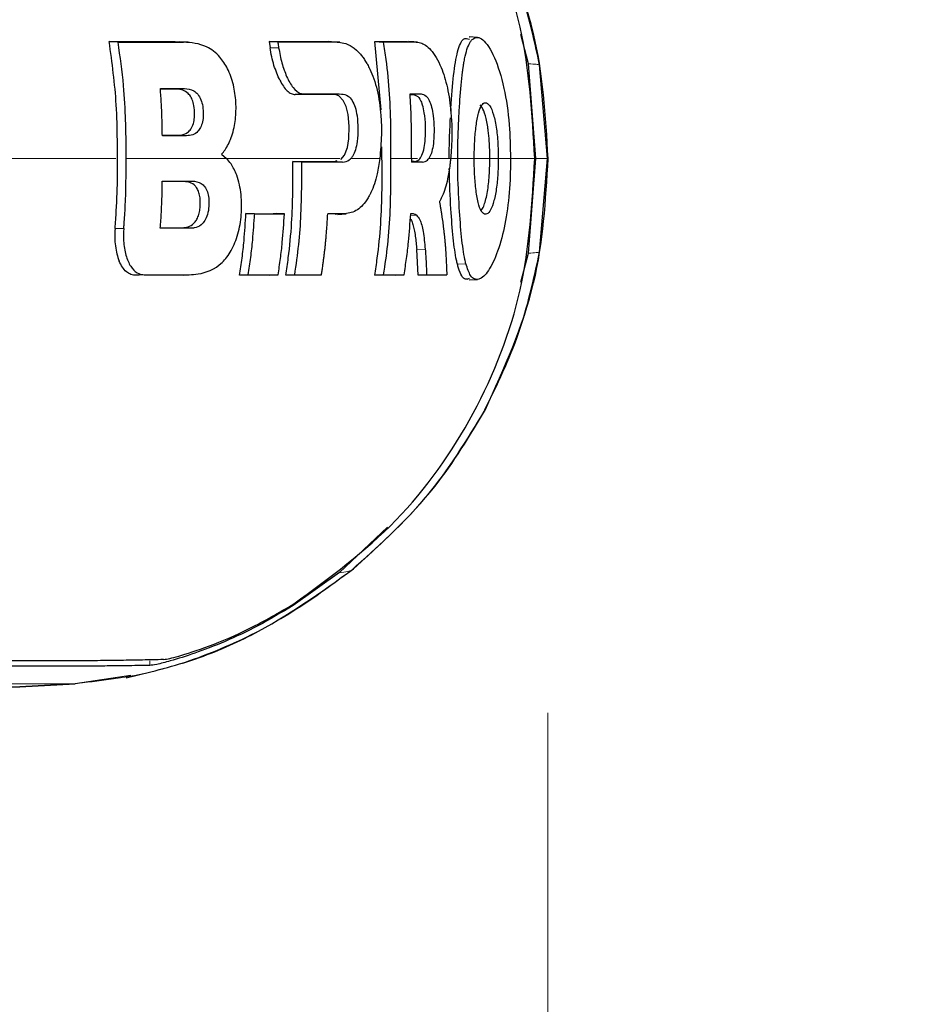
# Model space of a CAD drawing. Units: millimetres. Extents: x 0 to 210, y 0 to 297.
# Drawn here: x 90 to 92, y 269 to 270 of the extents above; entities that cross this region are included whole.
import ezdxf

# ---------------------------------------------------------------- set-up
doc = ezdxf.new("R2010")
doc.units = ezdxf.units.MM
doc.styles.add('SLDTEXTSTYLE0', font='TXT', dxfattribs={"width": 0.75})
doc.dimstyles.new('SLDDIMSTYLE0', dxfattribs={"dimtxt": 3.5, "dimasz": 3.302, "dimexe": 0, "dimexo": 0.0625, "dimgap": 0.875, "dimtad": 1, "dimdec": 0, "dimlfac": 20, "dimrnd": 1e-09, "dimzin": 12, "dimdsep": 46, "dimtxsty": 'SLDTEXTSTYLE0', "dimsah": 1, "dimcen": 0.09, "dimadec": 0, "dimazin": 3, "dimtol": 1, "dimtp": 3, "dimtm": 3, "dimtfac": 1, "dimtdec": 0, "dimtofl": 0, "dimtmove": 0, "dimatfit": 3, "dimfxl": 1, "dimfrac": 2, "dimtolj": 1, "dimarcsym": 0})
doc.dimstyles.new('SLDDIMSTYLE3', dxfattribs={"dimtxt": 3.5, "dimasz": 3.302, "dimexe": 0, "dimexo": 0.0625, "dimgap": 0.875, "dimtad": 1, "dimlfac": 20, "dimrnd": 1e-09, "dimzin": 12, "dimdsep": 46, "dimtxsty": 'SLDTEXTSTYLE0', "dimsah": 1, "dimcen": 0.09, "dimadec": 0, "dimazin": 3, "dimtol": 1, "dimtp": 3, "dimtm": 3, "dimtfac": 1, "dimtofl": 0, "dimtmove": 0, "dimatfit": 3, "dimfxl": 1, "dimfrac": 2, "dimtolj": 1, "dimarcsym": 0})
doc.dimstyles.new('SLDDIMSTYLE4', dxfattribs={"dimtxt": 3.5, "dimasz": 3.302, "dimexe": 0, "dimexo": 0.0625, "dimgap": 0.875, "dimtad": 1, "dimdec": 0, "dimlfac": 20, "dimrnd": 1e-09, "dimzin": 12, "dimdsep": 46, "dimtxsty": 'SLDTEXTSTYLE0', "dimsah": 1, "dimcen": 0.09, "dimadec": 0, "dimazin": 3, "dimtfac": 1, "dimtdec": 0, "dimtofl": 0, "dimtmove": 0, "dimatfit": 3, "dimfxl": 1, "dimfrac": 2, "dimtolj": 1, "dimtzin": 12, "dimarcsym": 0})

# ---------------------------------------------------------------- blocks, each defined once
blk = doc.blocks.new('_D')
at = {"color": 7, "linetype": 'Continuous', "lineweight": 0}
for p, q in [((83.133, 271.87), (108.401, 271.87)), ((107.401, 226.3125), (107.401, 271.87)), ((87.708, 226.3125), (108.401, 226.3125))]:
    blk.add_line(p, q, dxfattribs=at)
at = {"color": 7, "linetype": 'Continuous', "lineweight": 18}
for points in [[(107.401, 271.87), (106.901, 268.568), (107.901, 268.568)], [(107.401, 226.3125), (107.901, 229.6145), (106.901, 229.6145)]]:
    blk.add_solid(points, dxfattribs=at)
at = {"color": 7, "linetype": 'Continuous', "lineweight": 18, "char_height": 3.5, "attachment_point": 1, "rotation": 90, "style": 'SLDTEXTSTYLE0'}
for s, insert in [('±3', (102.8893, 251.0625)), ('911', (102.8893, 241.9916))]:
    blk.add_mtext(s, dxfattribs=dict(at, insert=insert))
blk = doc.blocks.new('_D_3')
at = {"color": 7, "linetype": 'Continuous', "lineweight": 0}
for p, q in [((88.743, 271.27), (101.3156, 271.27)), ((100.3156, 271.27), (100.3156, 226.3125)), ((87.708, 226.3125), (101.3156, 226.3125))]:
    blk.add_line(p, q, dxfattribs=at)
at = {"color": 7, "linetype": 'Continuous', "lineweight": 18}
for points in [[(100.3156, 271.27), (99.8156, 267.968), (100.8156, 267.968)], [(100.3156, 226.3125), (100.8156, 229.6145), (99.8156, 229.6145)]]:
    blk.add_solid(points, dxfattribs=at)
at = {"color": 7, "linetype": 'Continuous', "lineweight": 18, "char_height": 3.5, "attachment_point": 1, "rotation": 90, "style": 'SLDTEXTSTYLE0'}
for s, insert in [('±3', (95.8038, 250.7625)), ('900', (95.8038, 241.6916))]:
    blk.add_mtext(s, dxfattribs=dict(at, insert=insert))
blk = doc.blocks.new('_D_4')
at = {"color": 7, "linetype": 'Continuous', "lineweight": 0}
for p, q in [((91.2858, 269.13), (91.2858, 209.5586)), ((44.858, 233.9183), (44.858, 209.5586)), ((44.858, 210.5586), (91.2858, 210.5586))]:
    blk.add_line(p, q, dxfattribs=at)
at = {"color": 7, "linetype": 'Continuous', "lineweight": 18}
for points in [[(44.858, 210.5586), (48.16, 210.0586), (48.16, 211.0586)], [(91.2858, 210.5586), (87.9838, 211.0586), (87.9838, 210.0586)]]:
    blk.add_solid(points, dxfattribs=at)
at = {"color": 7, "linetype": 'Continuous', "lineweight": 18, "insert": (64.1927, 215.0703), "char_height": 3.5, "attachment_point": 1, "style": 'SLDTEXTSTYLE0'}
blk.add_mtext('929', dxfattribs=at)
blk = doc.blocks.new('_D_5')
at = {"color": 7, "linetype": 'Continuous', "lineweight": 0}
for p, q in [((75.5595, 276.0626), (115.0978, 276.0626)), ((114.0978, 226.3125), (114.0978, 276.0626)), ((87.708, 226.3125), (115.0978, 226.3125))]:
    blk.add_line(p, q, dxfattribs=at)
at = {"color": 7, "linetype": 'Continuous', "lineweight": 18}
for points in [[(114.0978, 276.0626), (113.5978, 272.7606), (114.5978, 272.7606)], [(114.0978, 226.3125), (114.5978, 229.6145), (113.5978, 229.6145)]]:
    blk.add_solid(points, dxfattribs=at)
at = {"color": 7, "linetype": 'Continuous', "lineweight": 18, "char_height": 3.5, "attachment_point": 1, "rotation": 90, "style": 'SLDTEXTSTYLE0'}
for s, insert in [('±3', (109.586, 253.1588)), ('995', (109.586, 244.0879))]:
    blk.add_mtext(s, dxfattribs=dict(at, insert=insert))

msp = doc.modelspace()

# ---------------------------------------------------------------- linework, layer by layer
at = {"color": 7, "linetype": 'Continuous', "lineweight": 25}
for p, q in [((91.15925, 270.34823), (91.14396, 270.34924)), ((91.14517, 270.34917), (91.14463, 270.34917)), ((91.25132, 270.30082), (91.23759, 270.35341)), ((90.5105, 270.33986), (90.49463, 270.34086)), ((90.49463, 270.34086), (90.61365, 270.34086)), ((90.61365, 270.34086), (90.62204, 270.34032)), ((90.63729, 270.33959), (90.62203, 270.34059)), ((90.78317, 270.34087), (90.78486, 270.3299)), ((90.78317, 270.34087), (90.89074, 270.34087)), ((90.79882, 270.33987), (90.78317, 270.34087)), ((90.89546, 270.3402), (90.89074, 270.34087)), ((90.91066, 270.33964), (90.89542, 270.34064)), ((90.9737, 270.34087), (90.98921, 270.33987)), ((90.98541, 270.21802), (90.9737, 270.34087)), ((90.9737, 270.34087), (91.03307, 270.34087)), ((91.2646, 270.13004), (91.25132, 270.30082)), ((91.28577, 270.13004), (91.27121, 270.299)), ((90.61569, 270.25525), (90.5869, 270.25525)), ((90.89869, 270.24535), (90.83017, 270.24542)), ((91.03766, 270.24536), (91.04235, 270.24536)), ((90.59046, 270.17209), (90.61905, 270.17209)), ((90.69721, 270.13775), (90.70635, 270.13004)), ((90.84142, 270.12345), (90.82595, 270.12445)), ((90.82595, 270.12445), (90.90082, 270.12445)), ((90.90082, 270.12445), (90.90605, 270.12612)), ((91.04014, 270.13004), (91.04014, 270.12345)), ((91.04491, 270.12445), (91.04014, 270.12445)), ((91.25132, 269.95926), (91.2646, 270.13004)), ((91.27121, 269.96108), (91.28577, 270.13004)), ((90.62962, 270.08828), (90.5904, 270.08828)), ((90.75682, 270.02993), (90.74134, 270.03093)), ((90.74134, 270.03093), (90.75379, 270.03093)), ((90.7904, 270.03093), (90.79618, 270.03093)), ((90.81064, 270.02993), (90.79618, 270.03093)), ((90.90687, 270.02916), (90.92199, 270.03017)), ((90.58686, 270.00511), (90.62632, 270.00511)), ((91.05195, 269.91923), (91.04947, 269.96601)), ((91.23759, 269.90672), (91.25132, 269.95926)), ((90.62899, 269.91951), (90.64423, 269.92052)), ((90.74549, 269.92022), (90.7298, 269.91922)), ((90.78471, 269.91922), (90.79938, 269.92022)), ((90.82884, 269.92022), (90.81321, 269.91922)), ((90.87753, 269.92022), (90.86279, 269.91922)), ((90.9737, 269.91923), (90.98922, 269.92023)), ((91.01179, 269.91923), (91.02664, 269.92023)), ((91.06727, 269.92023), (91.05195, 269.91923)), ((91.10363, 269.92023), (91.08897, 269.91923)), ((90.54871, 269.91922), (90.5427, 269.91922)), ((90.78471, 269.91922), (90.7298, 269.91922)), ((90.84117, 269.91922), (90.81321, 269.91922)), ((90.99874, 269.91923), (90.9737, 269.91923)), ((91.01179, 269.91923), (91.00986, 269.91923)), ((91.08319, 269.91923), (91.05195, 269.91923)), ((91.08897, 269.91923), (91.08832, 269.91923)), ((91.14163, 269.91092), (91.14191, 269.91092)), ((91.14396, 269.91085), (91.15922, 269.91186)), ((90.91024, 269.38286), (90.99686, 269.46502)), ((90.91024, 269.38286), (90.82658, 269.32359)), ((90.53372, 269.19738), (90.43293, 269.18217)), ((90.03303, 269.17694), (90.33303, 269.17694)), ((90.33303, 269.17694), (90.43292, 269.18218)), ((90.43293, 269.18218), (90.33303, 269.17694)), ((90.33303, 269.17694), (90.33304, 269.17694)), ((90.33303, 269.17694), (90.33303, 269.17694)), ((90.43285, 269.18218), (90.33304, 269.17694)), ((90.43291, 269.1822), (90.43292, 269.1822))]:
    msp.add_line(p, q, dxfattribs=at)
at = {"color": 8, "linetype": 'Continuous', "lineweight": 18}
for p, q in [((90.62882, 270.33986), (90.61365, 270.34086)), ((90.80036, 270.32981), (90.78486, 270.3299)), ((90.90591, 270.33987), (90.89074, 270.34087)), ((91.04824, 270.33987), (91.03307, 270.34087)), ((90.63062, 270.25625), (90.61569, 270.25525)), ((90.8451, 270.24642), (90.83017, 270.24542)), ((90.91363, 270.24635), (90.89869, 270.24535)), ((91.05728, 270.24636), (91.04235, 270.24536)), ((90.61905, 270.17209), (90.63406, 270.17109)), ((90.91582, 270.12345), (90.90082, 270.12445)), ((91.0507, 270.13003), (91.04014, 270.13003)), ((91.05991, 270.12345), (91.04491, 270.12445)), ((91.10814, 270.13004), (91.12339, 270.13004)), ((91.19664, 270.13004), (91.18146, 270.13004)), ((91.26457, 270.13004), (91.28577, 270.13004)), ((91.28634, 270.13003), (91.28577, 270.13004)), ((91.28655, 270.13006), (91.28634, 270.13006)), ((90.64463, 270.08928), (90.62962, 270.08828)), ((90.91725, 270.02994), (90.90221, 270.02894)), ((91.04883, 270.02802), (91.03837, 270.02735)), ((90.52088, 270.0037), (90.50518, 270.0037)), ((90.64125, 270.00411), (90.62632, 270.00511)), ((91.06478, 269.96657), (91.04947, 269.96601)), ((91.13823, 269.94001), (91.12298, 269.93913)), ((90.55786, 269.92022), (90.5427, 269.91922)), ((90.61994, 269.91922), (90.6351, 269.92022)), ((90.56783, 269.21539), (90.56783, 269.22353)), ((90.43293, 269.18218), (90.43285, 269.18218)), ((90.43292, 269.18218), (90.43293, 269.18218))]:
    msp.add_line(p, q, dxfattribs=at)
at = {"color": 7, "linetype": 'Continuous', "lineweight": 25, "flags": 128}
msp.add_lwpolyline([(90.91263, 270.12821), (90.91926, 270.13612), (90.92459, 270.1499), (90.92715, 270.16524), (90.92781, 270.18844), (90.92597, 270.20909), (90.92229, 270.22385), (90.9169, 270.23485), (90.90883, 270.24276), (90.9044, 270.24459), (90.89869, 270.24535), (90.89869, 270.24535)], dxfattribs=at)
at = {"color": 7, "linetype": 'Continuous', "lineweight": 25}
for points, knots in [([(91.26251, 270.13004), (91.25788, 270.2098), (91.24863, 270.3693), (91.15954, 270.59386), (91.02121, 270.79206), (90.89239, 270.88635), (90.82797, 270.9335)], [0, 0, 0, 0, 0.2500763, 0.5000592, 0.7500078, 1, 1, 1, 1]), ([(91.2712, 270.299), (91.26046, 270.34835), (91.23898, 270.44706), (91.19477, 270.5379), (91.17267, 270.58332)], [0, 0, 0, 0, 0.4999656, 1, 1, 1, 1]), ([(91.28663, 270.12998), (91.28209, 270.20697), (91.27279, 270.36478), (91.20708, 270.50903), (91.17343, 270.58291)], [0, 0, 0, 0, 0.4878833, 1, 1, 1, 1]), ([(91.11095, 270.21532), (91.11102, 270.21695), (91.11209, 270.24171), (91.11568, 270.28234), (91.12286, 270.32546), (91.13233, 270.34862), (91.1409, 270.34633), (91.14452, 270.34536)], [0, 0, 0, 0, 0.0185964, 0.282464, 0.5421938, 0.8064428, 1, 1, 1, 1]), ([(91.12339, 270.13004), (91.12342, 270.13523), (91.12353, 270.16135), (91.12503, 270.19783), (91.12801, 270.24555), (91.13032, 270.27227), (91.13244, 270.28865), (91.13283, 270.29156), (91.13338, 270.29533), (91.13394, 270.29897), (91.13452, 270.30247), (91.13543, 270.30758), (91.1388, 270.32439), (91.14391, 270.33846), (91.15437, 270.34988), (91.16824, 270.34921), (91.1893, 270.31811), (91.20742, 270.26184), (91.21749, 270.19571), (91.2183, 270.1506), (91.21867, 270.13004)], [0, 0, 0, 0, 0.0218554, 0.1100945, 0.1539117, 0.2422783, 0.248345, 0.2544118, 0.2604785, 0.2726138, 0.2786805, 0.2847472, 0.3090318, 0.4072802, 0.4388959, 0.5669051, 0.6954752, 0.8108278, 0.9137597, 1, 1, 1, 1]), ([(90.50518, 270.0037), (90.50597, 270.01429), (90.50989, 270.0673), (90.50984, 270.14177), (90.50778, 270.24385), (90.49978, 270.3029), (90.49463, 270.34086)], [0, 0, 0, 0, 0.0943025, 0.4717663, 0.6603883, 1, 1, 1, 1]), ([(90.52514, 270.13004), (90.52514, 270.13137), (90.52514, 270.13336), (90.52514, 270.13668), (90.52513, 270.13934), (90.52512, 270.14398), (90.52505, 270.15793), (90.52483, 270.17652), (90.52383, 270.21369), (90.52103, 270.2666), (90.51426, 270.31375), (90.5105, 270.33986)], [0, 0, 0, 0, 0.0189185, 0.0283777, 0.0472962, 0.0567554, 0.0945924, 0.2459442, 0.3216191, 0.6244234, 1, 1, 1, 1]), ([(90.5105, 270.33986), (90.5166, 270.33986), (90.52346, 270.33986), (90.53099, 270.33986), (90.53287, 270.33986), (90.53475, 270.33986), (90.53663, 270.33986), (90.53887, 270.33986), (90.54074, 270.33986), (90.54261, 270.33986), (90.54448, 270.33986), (90.54634, 270.33986), (90.54894, 270.33986), (90.55673, 270.33986), (90.57421, 270.33986), (90.59054, 270.33986), (90.60157, 270.33986), (90.60341, 270.33986), (90.60524, 270.33986), (90.60707, 270.33986), (90.6089, 270.33986), (90.61072, 270.33986), (90.61255, 270.33986), (90.61436, 270.33986), (90.61618, 270.33986), (90.61799, 270.33986), (90.6198, 270.33986), (90.62161, 270.33986), (90.62342, 270.33986), (90.62522, 270.33986), (90.62702, 270.33986), (90.62822, 270.33986), (90.62882, 270.33986)], [0, 0, 0, 0, 0.1480793, 0.166589, 0.1850987, 0.1943535, 0.2128632, 0.2313729, 0.2498826, 0.2591375, 0.2776472, 0.2961569, 0.3054117, 0.3424311, 0.4905103, 0.7452226, 0.7611455, 0.7770685, 0.7929914, 0.8089144, 0.8248373, 0.8407603, 0.8566832, 0.8726062, 0.8885291, 0.9044521, 0.920375, 0.9362979, 0.9522209, 0.9681438, 0.9840719, 1, 1, 1, 1]), ([(90.69721, 270.13775), (90.69777, 270.13835), (90.7006, 270.14135), (90.70754, 270.15075), (90.71483, 270.1666), (90.72127, 270.18961), (90.72368, 270.21079), (90.72321, 270.23693), (90.71949, 270.26409), (90.70906, 270.29252), (90.69234, 270.31726), (90.66506, 270.33732), (90.64273, 270.33888), (90.62882, 270.33986)], [0, 0, 0, 0, 0.0113698, 0.0569717, 0.1489431, 0.2007816, 0.292259, 0.3384504, 0.4316649, 0.5318014, 0.6253529, 0.7665572, 1, 1, 1, 1]), ([(90.8025, 270.27108), (90.79875, 270.27965), (90.79311, 270.29253), (90.78768, 270.3135), (90.7858, 270.32443), (90.78486, 270.3299)], [0, 0, 0, 0, 0.49903815, 0.74955789, 1, 1, 1, 1]), ([(90.79882, 270.33987), (90.79896, 270.33895), (90.79925, 270.33713), (90.79977, 270.33377), (90.80013, 270.33134), (90.80036, 270.32981)], [0, 0, 0, 0, 0.2726894, 0.5453787, 1, 1, 1, 1]), ([(90.90591, 270.33987), (90.9019, 270.33987), (90.88187, 270.33987), (90.84701, 270.33987), (90.81384, 270.33987), (90.79882, 270.33987)], [0, 0, 0, 0, 0.1202813, 0.6014615, 1, 1, 1, 1]), ([(90.80036, 270.32981), (90.80212, 270.32045), (90.80563, 270.30175), (90.81477, 270.27635), (90.82613, 270.25654), (90.83696, 270.24736), (90.8432, 270.24664), (90.8451, 270.24642)], [0, 0, 0, 0, 0.2152054, 0.4299096, 0.666753, 0.8982243, 1, 1, 1, 1]), ([(90.90591, 270.33987), (90.90988, 270.33959), (90.92374, 270.33861), (90.93991, 270.32827), (90.95267, 270.31221), (90.95651, 270.30654), (90.95912, 270.3022), (90.96169, 270.29768), (90.96877, 270.28388), (90.97909, 270.2546), (90.98426, 270.21946), (90.98569, 270.19192), (90.98606, 270.16566), (90.98407, 270.14407), (90.98277, 270.13004)], [0, 0, 0, 0, 0.0942762, 0.3289166, 0.3676043, 0.4062958, 0.4256316, 0.435298, 0.4739966, 0.6188891, 0.7639433, 0.7990954, 0.8695027, 1, 1, 1, 1]), ([(90.98921, 270.33987), (90.99083, 270.3295), (90.99892, 270.27759), (91.00256, 270.20729), (91.00239, 270.14765), (91.00234, 270.13004)], [0, 0, 0, 0, 0.1495541, 0.7489319, 1, 1, 1, 1]), ([(91.04824, 270.33987), (91.04787, 270.33987), (91.04712, 270.33987), (91.04599, 270.33987), (91.04505, 270.33987), (91.04411, 270.33987), (91.04335, 270.33987), (91.0424, 270.33987), (91.04164, 270.33987), (91.04069, 270.33987), (91.03993, 270.33987), (91.03898, 270.33987), (91.03821, 270.33987), (91.03725, 270.33987), (91.03629, 270.33987), (91.03533, 270.33987), (91.03397, 270.33987), (91.0299, 270.33987), (91.02063, 270.33987), (91.00643, 270.33987), (90.99495, 270.33987), (90.98921, 270.33987)], [0, 0, 0, 0, 0.0203246, 0.0406492, 0.0609738, 0.0711361, 0.0914607, 0.101623, 0.1219476, 0.1321099, 0.1524345, 0.1625968, 0.1829214, 0.1930836, 0.2134082, 0.2337328, 0.2438951, 0.2845443, 0.447142, 0.7235518, 1, 1, 1, 1]), ([(91.05019, 270.3398), (91.04762, 270.33997), (91.04253, 270.34031), (91.03745, 270.34064), (91.03492, 270.34081)], [0, 0, 0, 0, 0.5039478, 1, 1, 1, 1]), ([(91.04824, 270.33987), (91.04862, 270.33987), (91.04936, 270.33986), (91.05048, 270.33979), (91.05274, 270.33956), (91.06074, 270.33794), (91.07508, 270.32872), (91.09267, 270.30006), (91.10558, 270.25877), (91.11264, 270.21017), (91.11335, 270.16531), (91.1113, 270.13848), (91.11065, 270.13004)], [0, 0, 0, 0, 0.0117235, 0.023447, 0.0351705, 0.0820788, 0.271136, 0.461641, 0.6039512, 0.7464344, 0.9202902, 1, 1, 1, 1]), ([(90.8025, 270.27108), (90.8046, 270.26731), (90.80878, 270.25978), (90.81572, 270.25174), (90.82295, 270.24641), (90.82776, 270.24575), (90.83017, 270.24542)], [0, 0, 0, 0, 0.25005708, 0.50004039, 0.75004293, 1, 1, 1, 1]), ([(90.58684, 270.25625), (90.59423, 270.25625), (90.60903, 270.25625), (90.62342, 270.25625), (90.63062, 270.25625)], [0, 0, 0, 0, 0.4999936, 1, 1, 1, 1]), ([(90.59048, 270.17109), (90.59031, 270.18071), (90.58999, 270.19973), (90.58887, 270.22813), (90.58751, 270.24688), (90.58684, 270.25625)], [0, 0, 0, 0, 0.3386108, 0.6692046, 1, 1, 1, 1]), ([(90.61905, 270.17209), (90.62042, 270.17213), (90.62616, 270.17231), (90.63418, 270.17473), (90.64222, 270.18253), (90.64665, 270.19213), (90.64847, 270.20198), (90.64875, 270.21294), (90.64808, 270.22425), (90.64468, 270.23622), (90.64075, 270.24313), (90.63509, 270.24956), (90.62918, 270.25299), (90.62191, 270.25498), (90.61798, 270.25515), (90.61569, 270.25525)], [0, 0, 0, 0, 0.0478773, 0.2014492, 0.2831446, 0.3656264, 0.4360148, 0.4722342, 0.5685197, 0.639623, 0.7108635, 0.7466895, 0.8629079, 0.9202814, 1, 1, 1, 1]), ([(90.63062, 270.25625), (90.63628, 270.25571), (90.64449, 270.25492), (90.65459, 270.24644), (90.66035, 270.23671), (90.6638, 270.22331), (90.66462, 270.20942), (90.6633, 270.19588), (90.65975, 270.18557), (90.65365, 270.17713), (90.64493, 270.17189), (90.63779, 270.17136), (90.63406, 270.17109)], [0, 0, 0, 0, 0.1914687, 0.2773587, 0.3640579, 0.4404198, 0.534228, 0.6102349, 0.686694, 0.7547632, 0.8716811, 1, 1, 1, 1]), ([(90.8451, 270.24642), (90.84928, 270.24642), (90.86182, 270.24641), (90.885, 270.24638), (90.90318, 270.24636), (90.91363, 270.24635)], [0, 0, 0, 0, 0.17544657, 0.52634693, 1, 1, 1, 1]), ([(90.91363, 270.24635), (90.91762, 270.24584), (90.92428, 270.24498), (90.93287, 270.23584), (90.93861, 270.22304), (90.94245, 270.20546), (90.94373, 270.18387), (90.94277, 270.16242), (90.93925, 270.14527), (90.93505, 270.1353), (90.93197, 270.13148), (90.93081, 270.13004)], [0, 0, 0, 0, 0.1745091, 0.2911347, 0.3904483, 0.4898563, 0.6178058, 0.7515976, 0.8470193, 0.9424976, 1, 1, 1, 1]), ([(91.03762, 270.24636), (91.04095, 270.24636), (91.04762, 270.24636), (91.05406, 270.24636), (91.05728, 270.24636)], [0, 0, 0, 0, 0.49997866, 1, 1, 1, 1]), ([(91.04014, 270.13004), (91.04015, 270.13987), (91.04015, 270.16417), (91.03995, 270.20297), (91.0384, 270.23189), (91.03762, 270.24636)], [0, 0, 0, 0, 0.2534479, 0.6265597, 1, 1, 1, 1]), ([(91.04235, 270.24536), (91.04312, 270.24532), (91.04542, 270.24521), (91.05043, 270.2433), (91.05538, 270.23798), (91.0583, 270.2309), (91.0589, 270.22943)], [0, 0, 0, 0, 0.1357568, 0.4077334, 0.8771333, 1, 1, 1, 1]), ([(91.05728, 270.24636), (91.06031, 270.24585), (91.06538, 270.245), (91.07208, 270.23595), (91.07669, 270.22316), (91.07987, 270.20561), (91.08106, 270.18403), (91.08046, 270.1626), (91.07784, 270.14542), (91.07464, 270.13536), (91.07228, 270.13151), (91.07138, 270.13004)], [0, 0, 0, 0, 0.17339223, 0.28996813, 0.38938859, 0.48891129, 0.61679114, 0.75051408, 0.84591038, 0.94136132, 1, 1, 1, 1]), ([(91.04491, 270.12445), (91.04795, 270.12496), (91.0529, 270.12578), (91.05917, 270.13501), (91.06321, 270.14835), (91.06539, 270.16721), (91.06583, 270.18909), (91.06387, 270.21076), (91.06096, 270.22362), (91.05925, 270.22844), (91.0589, 270.22943)], [0, 0, 0, 0, 0.1985534, 0.3237784, 0.4501023, 0.5580316, 0.7097563, 0.862679, 0.9718761, 1, 1, 1, 1]), ([(91.15323, 270.13004), (91.1534, 270.14044), (91.15374, 270.16128), (91.15653, 270.19021), (91.16075, 270.2129), (91.16636, 270.22745), (91.17338, 270.23225), (91.18102, 270.22763), (91.18837, 270.21042), (91.19364, 270.18494), (91.19631, 270.15648), (91.19655, 270.13793), (91.19664, 270.13004)], [0, 0, 0, 0, 0.0951114, 0.1905119, 0.290123, 0.387383, 0.4926723, 0.6173456, 0.7234906, 0.8299538, 0.9276849, 1, 1, 1, 1]), ([(91.17849, 270.18063), (91.17835, 270.18174), (91.17762, 270.1873), (91.17523, 270.20077), (91.17054, 270.21765), (91.16623, 270.22361), (91.16409, 270.22658)], [0, 0, 0, 0, 0.0472419, 0.2368793, 0.620004, 1, 1, 1, 1]), ([(91.10814, 270.13004), (91.10821, 270.1403), (91.10838, 270.16537), (91.10966, 270.18918), (91.11042, 270.20323)], [0, 0, 0, 0, 0.4094193, 1, 1, 1, 1]), ([(90.63406, 270.17109), (90.6269, 270.17109), (90.61256, 270.17109), (90.59784, 270.17109), (90.59048, 270.17109)], [0, 0, 0, 0, 0.5000009, 1, 1, 1, 1]), ([(91.18146, 270.13004), (91.18128, 270.14056), (91.18098, 270.15825), (91.17933, 270.17448), (91.17849, 270.18063), (91.17849, 270.18063)], [0, 0, 0, 0, 0.5949144, 0.9999832, 1, 1, 1, 1]), ([(90.9737, 269.91923), (90.97531, 269.92949), (90.98338, 269.98088), (90.98767, 270.05855), (90.98688, 270.12566), (90.98658, 270.15116)], [0, 0, 0, 0, 0.1339901, 0.6709768, 1, 1, 1, 1]), ([(90.52088, 270.0037), (90.5211, 270.00637), (90.52219, 270.01974), (90.52476, 270.06182), (90.52498, 270.1013), (90.52514, 270.13004)], [0, 0, 0, 0, 0.06363973, 0.31822435, 1, 1, 1, 1]), ([(90.72473, 270.09977), (90.72151, 270.10713), (90.7162, 270.11929), (90.70914, 270.127), (90.70635, 270.13004)], [0, 0, 0, 0, 0.6051977, 1, 1, 1, 1]), ([(90.81321, 269.91922), (90.81479, 269.92967), (90.81954, 269.96103), (90.82416, 270.01103), (90.82608, 270.06907), (90.82599, 270.10598), (90.82595, 270.12445)], [0, 0, 0, 0, 0.1540012, 0.4621233, 0.730875, 1, 1, 1, 1]), ([(90.82789, 269.32653), (90.89232, 269.37368), (91.02116, 269.46797), (91.15952, 269.66618), (91.24863, 269.89076), (91.25788, 270.05027), (91.26251, 270.13004)], [0, 0, 0, 0, 0.2499924, 0.4999412, 0.7499244, 1, 1, 1, 1]), ([(90.84142, 270.12345), (90.84144, 270.11299), (90.84148, 270.0816), (90.84072, 270.03195), (90.83664, 269.97456), (90.83144, 269.93835), (90.82884, 269.92022)], [0, 0, 0, 0, 0.153961, 0.4619326, 0.730546, 1, 1, 1, 1]), ([(90.91582, 270.12345), (90.90389, 270.12345), (90.88004, 270.12345), (90.8543, 270.12345), (90.84142, 270.12345)], [0, 0, 0, 0, 0.4999848, 1, 1, 1, 1]), ([(90.91582, 270.12345), (90.91992, 270.12389), (90.92509, 270.12443), (90.92983, 270.12908), (90.93081, 270.13004)], [0, 0, 0, 0, 0.7924899, 1, 1, 1, 1]), ([(90.98277, 270.13004), (90.98134, 270.12052), (90.97778, 270.09697), (90.97068, 270.0763), (90.9652, 270.0652), (90.96275, 270.06062), (90.95504, 270.04792), (90.93955, 270.03279), (90.92483, 270.03091), (90.91725, 270.02994)], [0, 0, 0, 0, 0.1431213, 0.3538581, 0.3858676, 0.4018689, 0.4659299, 0.7248628, 1, 1, 1, 1]), ([(91.00234, 270.13004), (91.00235, 270.11966), (91.00244, 270.0677), (91.00071, 269.99735), (90.9919, 269.93822), (90.98922, 269.92023)], [0, 0, 0, 0, 0.1480567, 0.7408572, 1, 1, 1, 1]), ([(91.05991, 270.12345), (91.05667, 270.12345), (91.05019, 270.12345), (91.04349, 270.12345), (91.04014, 270.12345)], [0, 0, 0, 0, 0.500016, 1, 1, 1, 1]), ([(91.05991, 270.12345), (91.06303, 270.12388), (91.06699, 270.12442), (91.07061, 270.12905), (91.07138, 270.13004)], [0, 0, 0, 0, 0.78627768, 1, 1, 1, 1]), ([(91.11065, 270.13004), (91.11054, 270.12884), (91.11019, 270.12525), (91.10873, 270.11227), (91.10478, 270.08796), (91.09857, 270.06828), (91.09316, 270.05678), (91.0914, 270.05367), (91.09052, 270.05211)], [0, 0, 0, 0, 0.0350729, 0.1052404, 0.3877277, 0.8107049, 0.9051716, 1, 1, 1, 1]), ([(91.13823, 269.94001), (91.13761, 269.94254), (91.13449, 269.95535), (91.13015, 269.9866), (91.126, 270.0427), (91.1236, 270.09335), (91.12343, 270.12349), (91.12339, 270.13004)], [0, 0, 0, 0, 0.066967, 0.3376518, 0.608357, 0.9148954, 1, 1, 1, 1]), ([(91.21867, 270.13004), (91.21867, 270.12875), (91.21866, 270.12617), (91.21864, 270.12229), (91.2186, 270.11842), (91.21849, 270.11068), (91.2178, 270.08344), (91.21413, 270.0375), (91.20299, 269.98272), (91.18736, 269.93961), (91.1696, 269.91315), (91.15614, 269.91003), (91.14537, 269.91836), (91.14091, 269.93188), (91.13823, 269.94001)], [0, 0, 0, 0, 0.0080449, 0.0160899, 0.0241349, 0.0321798, 0.0643771, 0.1945976, 0.3248027, 0.4708746, 0.6252724, 0.7939383, 0.8761523, 1, 1, 1, 1]), ([(91.19664, 270.13004), (91.19647, 270.11974), (91.19613, 270.09911), (91.19286, 270.07042), (91.18767, 270.04778), (91.18101, 270.03292), (91.17355, 270.0278), (91.16625, 270.03226), (91.16014, 270.04926), (91.15595, 270.0743), (91.15358, 270.10279), (91.15334, 270.1217), (91.15323, 270.13004)], [0, 0, 0, 0, 0.0941714, 0.1886262, 0.2879175, 0.3854743, 0.4929783, 0.6179382, 0.7221933, 0.8267199, 0.9236026, 1, 1, 1, 1]), ([(91.16558, 270.03635), (91.16721, 270.03857), (91.17127, 270.04411), (91.17671, 270.06503), (91.18077, 270.09534), (91.18122, 270.11817), (91.18146, 270.13004)], [0, 0, 0, 0, 0.1868222, 0.4663902, 0.7225817, 1, 1, 1, 1]), ([(91.17343, 269.67717), (91.20752, 269.75222), (91.27308, 269.89657), (91.28224, 270.05435), (91.28663, 270.13009)], [0, 0, 0, 0, 0.5199792, 1, 1, 1, 1]), ([(90.6351, 269.92022), (90.63642, 269.92023), (90.64302, 269.92029), (90.66421, 269.92214), (90.68799, 269.93076), (90.70989, 269.95494), (90.72223, 269.97705), (90.73169, 270.01036), (90.73446, 270.04699), (90.7316, 270.07816), (90.72651, 270.09417), (90.72473, 270.09977)], [0, 0, 0, 0, 0.0248247, 0.1241761, 0.4006502, 0.4602926, 0.5784191, 0.6965477, 0.8120514, 0.9342444, 1, 1, 1, 1]), ([(91.12298, 269.93913), (91.12238, 269.94164), (91.11931, 269.9543), (91.11498, 269.98505), (91.11093, 270.04053), (91.10853, 270.08571), (91.10832, 270.11071), (91.1083, 270.11206)], [0, 0, 0, 0, 0.0714803, 0.3603111, 0.6491994, 0.9810823, 1, 1, 1, 1]), ([(90.58679, 270.00411), (90.58748, 270.01371), (90.58885, 270.03268), (90.58995, 270.06108), (90.59026, 270.07988), (90.59042, 270.08928)], [0, 0, 0, 0, 0.3386301, 0.6692411, 1, 1, 1, 1]), ([(90.59042, 270.08928), (90.5996, 270.08928), (90.61798, 270.08928), (90.63575, 270.08928), (90.64463, 270.08928)], [0, 0, 0, 0, 0.4999995, 1, 1, 1, 1]), ([(90.62632, 270.00511), (90.62989, 270.00537), (90.637, 270.00588), (90.64583, 270.01086), (90.65201, 270.01855), (90.65574, 270.02651), (90.6581, 270.03608), (90.65908, 270.04628), (90.65898, 270.05655), (90.65746, 270.06635), (90.65436, 270.0746), (90.64872, 270.08251), (90.64021, 270.08752), (90.63315, 270.08802), (90.62962, 270.08828)], [0, 0, 0, 0, 0.1251766, 0.2500285, 0.3125704, 0.3750396, 0.437519, 0.5000635, 0.5626049, 0.6250628, 0.6874916, 0.7500124, 0.8748239, 1, 1, 1, 1]), ([(90.64463, 270.08928), (90.65013, 270.08875), (90.658, 270.088), (90.66718, 270.07977), (90.67208, 270.07054), (90.67466, 270.05784), (90.67473, 270.04359), (90.67249, 270.02905), (90.66729, 270.01712), (90.65902, 270.00817), (90.64997, 270.00455), (90.64355, 270.00423), (90.64125, 270.00411)], [0, 0, 0, 0, 0.1893792, 0.2709099, 0.3532048, 0.4261906, 0.5146525, 0.606344, 0.689457, 0.7786023, 0.9204095, 1, 1, 1, 1]), ([(91.09052, 270.05211), (91.09069, 270.05114), (91.09104, 270.04918), (91.09147, 270.04674), (91.0918, 270.04478), (91.09213, 270.04282), (91.09246, 270.04087), (91.09286, 270.03842), (91.09318, 270.03646), (91.09349, 270.0345), (91.09395, 270.03156), (91.09553, 270.02127), (91.09693, 270.01097), (91.09806, 270.00164), (91.09829, 269.99968), (91.09857, 269.99722), (91.09879, 269.99525), (91.09901, 269.99329), (91.09922, 269.99132), (91.09943, 269.98936), (91.09968, 269.9869), (91.09988, 269.98493), (91.10007, 269.98297), (91.10026, 269.981), (91.10044, 269.97903), (91.10066, 269.97657), (91.10083, 269.9746), (91.101, 269.97264), (91.10116, 269.97067), (91.10132, 269.9687), (91.10158, 269.96526), (91.10233, 269.95492), (91.1029, 269.94436), (91.10324, 269.93506), (91.10332, 269.93295), (91.10338, 269.93083), (91.10345, 269.92871), (91.1035, 269.92659), (91.10355, 269.92447), (91.1036, 269.92235), (91.10362, 269.92094), (91.10363, 269.92023)], [0, 0, 0, 0, 0.02235305, 0.0447061, 0.05588262, 0.06705914, 0.0894122, 0.10058872, 0.12294177, 0.13411829, 0.14529481, 0.19000105, 0.36883638, 0.3800129, 0.40236596, 0.41354248, 0.43589553, 0.44707205, 0.45824858, 0.48060163, 0.49177815, 0.51413121, 0.52530773, 0.53648425, 0.55883731, 0.57001383, 0.59236689, 0.60354341, 0.61471993, 0.63707299, 0.64824951, 0.69295578, 0.87179287, 0.88781796, 0.90384305, 0.91986814, 0.93589323, 0.95191833, 0.96794342, 0.98397167, 1, 1, 1, 1]), ([(90.7298, 269.91922), (90.73137, 269.92961), (90.73452, 269.95038), (90.7387, 269.98761), (90.74034, 270.01451), (90.74134, 270.03093)], [0, 0, 0, 0, 0.280471, 0.5609399, 1, 1, 1, 1]), ([(90.74549, 269.92022), (90.74705, 269.93061), (90.75018, 269.95138), (90.75424, 269.98795), (90.75585, 270.01419), (90.75682, 270.02993)], [0, 0, 0, 0, 0.285589, 0.5711763, 1, 1, 1, 1]), ([(90.75682, 270.02993), (90.76709, 270.02993), (90.78542, 270.02993), (90.80294, 270.02993), (90.81064, 270.02993)], [0, 0, 0, 0, 0.5599987, 1, 1, 1, 1]), ([(90.79938, 269.92022), (90.80085, 269.92994), (90.80379, 269.94937), (90.80795, 269.98593), (90.8096, 270.01284), (90.81064, 270.02993)], [0, 0, 0, 0, 0.2672107, 0.5344203, 1, 1, 1, 1]), ([(90.87753, 269.92022), (90.87772, 269.92144), (90.87811, 269.92388), (90.87868, 269.92753), (90.87923, 269.93119), (90.87977, 269.93485), (90.8803, 269.93851), (90.88081, 269.94218), (90.88131, 269.94584), (90.88179, 269.94951), (90.88226, 269.95318), (90.88271, 269.95685), (90.88315, 269.96053), (90.88358, 269.9642), (90.88392, 269.96726), (90.88425, 269.97033), (90.88458, 269.9734), (90.88496, 269.97708), (90.88532, 269.98076), (90.88567, 269.98444), (90.88633, 269.99181), (90.88758, 270.00696), (90.88833, 270.02091), (90.88881, 270.02994)], [0, 0, 0, 0, 0.0335261, 0.0670522, 0.1005783, 0.1341043, 0.1676304, 0.2011565, 0.2346826, 0.2682087, 0.3017348, 0.3352609, 0.368787, 0.402313, 0.4358391, 0.4526021, 0.4861282, 0.5196543, 0.5531804, 0.5867065, 0.6202326, 0.7543404, 1, 1, 1, 1]), ([(90.91725, 270.02994), (90.91202, 270.02994), (90.90269, 270.02994), (90.89305, 270.02994), (90.88881, 270.02994)], [0, 0, 0, 0, 0.5599993, 1, 1, 1, 1]), ([(91.02664, 269.92023), (91.0282, 269.93005), (91.03132, 269.9497), (91.03573, 269.98643), (91.03749, 270.0134), (91.0386, 270.03045)], [0, 0, 0, 0, 0.269021, 0.5380412, 1, 1, 1, 1]), ([(91.0386, 270.03045), (91.03882, 270.03052), (91.03919, 270.03063), (91.03986, 270.03074), (91.04085, 270.03083), (91.04242, 270.03075), (91.04445, 270.0303), (91.04667, 270.02941), (91.04811, 270.02849), (91.04883, 270.02802)], [0, 0, 0, 0, 0.05969954, 0.10661953, 0.19040123, 0.34000527, 0.56000109, 0.77999643, 1, 1, 1, 1]), ([(91.04883, 270.02802), (91.05107, 270.02555), (91.05626, 270.01983), (91.06191, 269.99712), (91.06376, 269.9774), (91.06478, 269.96657)], [0, 0, 0, 0, 0.2561576, 0.5915695, 1, 1, 1, 1]), ([(91.03789, 270.0212), (91.03859, 270.02035), (91.04045, 270.01807), (91.04285, 270.01084), (91.04426, 270.00464), (91.04497, 270.0015)], [0, 0, 0, 0, 0.2271328, 0.6094439, 1, 1, 1, 1]), ([(90.50518, 270.0037), (90.50489, 269.99835), (90.5043, 269.98767), (90.50549, 269.9721), (90.50807, 269.95742), (90.5111, 269.94908), (90.51261, 269.94491)], [0, 0, 0, 0, 0.25001514, 0.5000339, 0.75004186, 1, 1, 1, 1]), ([(90.52088, 270.0037), (90.52078, 270.00239), (90.52063, 270.00042), (90.5205, 269.9978), (90.52034, 269.99387), (90.52024, 269.98144), (90.52246, 269.96103), (90.52884, 269.94253), (90.53741, 269.92925), (90.54655, 269.92153), (90.55451, 269.92061), (90.55786, 269.92022)], [0, 0, 0, 0, 0.0308436, 0.046262, 0.0616804, 0.1234195, 0.340186, 0.5571223, 0.6604486, 0.8569074, 1, 1, 1, 1]), ([(90.64125, 270.00411), (90.63233, 270.00411), (90.61449, 270.00411), (90.59603, 270.00411), (90.58679, 270.00411)], [0, 0, 0, 0, 0.5000072, 1, 1, 1, 1]), ([(91.04497, 270.0015), (91.04567, 269.99762), (91.04701, 269.99012), (91.04842, 269.97797), (91.04912, 269.97), (91.04947, 269.96601)], [0, 0, 0, 0, 0.3489149, 0.6742454, 1, 1, 1, 1]), ([(91.06478, 269.96657), (91.06511, 269.96237), (91.06576, 269.95395), (91.06668, 269.9385), (91.06705, 269.92726), (91.06727, 269.92023)], [0, 0, 0, 0, 0.2726663, 0.5453328, 1, 1, 1, 1]), ([(91.17268, 269.67676), (91.19479, 269.72218), (91.239, 269.81301), (91.26047, 269.91173), (91.27121, 269.96108)], [0, 0, 0, 0, 0.5000359, 1, 1, 1, 1]), ([(90.5427, 269.91922), (90.53968, 269.91952), (90.53365, 269.92013), (90.52541, 269.92532), (90.51812, 269.93337), (90.51445, 269.94106), (90.51261, 269.94491)], [0, 0, 0, 0, 0.250026, 0.5000194, 0.7499769, 1, 1, 1, 1]), ([(91.14433, 269.91359), (91.14205, 269.91272), (91.13424, 269.90973), (91.1276, 269.92254), (91.12363, 269.93682), (91.12298, 269.93913)], [0, 0, 0, 0, 0.25612, 0.87999, 1, 1, 1, 1]), ([(90.55786, 269.92022), (90.56347, 269.92022), (90.5795, 269.92022), (90.60541, 269.92022), (90.62521, 269.92022), (90.6351, 269.92022)], [0, 0, 0, 0, 0.2117904, 0.6058439, 1, 1, 1, 1]), ([(90.74549, 269.92022), (90.7461, 269.92022), (90.74733, 269.92022), (90.74916, 269.92022), (90.751, 269.92022), (90.75283, 269.92022), (90.75465, 269.92022), (90.75647, 269.92022), (90.75829, 269.92022), (90.76011, 269.92022), (90.76373, 269.92022), (90.77189, 269.92022), (90.77966, 269.92022), (90.78565, 269.92022), (90.78722, 269.92022), (90.7891, 269.92022), (90.79067, 269.92022), (90.79192, 269.92022), (90.79286, 269.92022), (90.79379, 269.92022), (90.79473, 269.92022), (90.79566, 269.92022), (90.79659, 269.92022), (90.79752, 269.92022), (90.79846, 269.92022), (90.79907, 269.92022), (90.79938, 269.92022)], [0, 0, 0, 0, 0.0331553, 0.0663106, 0.099466, 0.1326213, 0.1657766, 0.1989319, 0.2320872, 0.2652426, 0.2983979, 0.4310194, 0.715498, 0.7332792, 0.7688415, 0.8044037, 0.839966, 0.8577472, 0.8755283, 0.8933095, 0.9110906, 0.9288717, 0.9466529, 0.964434, 0.982217, 1, 1, 1, 1]), ([(90.82884, 269.92022), (90.83325, 269.92022), (90.84207, 269.92022), (90.85842, 269.92022), (90.87007, 269.92022), (90.87753, 269.92022)], [0, 0, 0, 0, 0.2644465, 0.528893, 1, 1, 1, 1]), ([(90.98922, 269.92023), (90.9926, 269.92023), (90.99938, 269.92023), (91.01197, 269.92023), (91.0209, 269.92023), (91.02664, 269.92023)], [0, 0, 0, 0, 0.2628046, 0.5256092, 1, 1, 1, 1]), ([(91.06727, 269.92023), (91.07007, 269.92023), (91.07425, 269.92023), (91.07971, 269.92023), (91.08376, 269.92023), (91.08776, 269.92023), (91.09243, 269.92023), (91.09775, 269.92023), (91.10167, 269.92023), (91.10363, 269.92023)], [0, 0, 0, 0, 0.220036, 0.3300536, 0.4400712, 0.5500888, 0.6601064, 0.8300512, 1, 1, 1, 1]), ([(90.93116, 269.3861), (90.98452, 269.4343), (91.07954, 269.52013), (91.14483, 269.62933), (91.17345, 269.6772)], [0, 0, 0, 0, 0.5615795, 1, 1, 1, 1]), ([(90.52494, 269.19324), (90.56487, 269.20271), (90.64305, 269.22126), (90.78495, 269.28175), (90.87624, 269.34719), (90.93569, 269.3898)], [0, 0, 0, 0, 0.2669071, 0.5226749, 1, 1, 1, 1]), ([(90.9329, 269.38763), (90.93289, 269.38758), (90.93288, 269.38752), (90.93266, 269.38737), (90.93244, 269.38724), (90.93193, 269.38705), (90.93155, 269.38691)], [0, 0, 0, 0, 0.2953736, 0.3157086, 0.4928457, 1, 1, 1, 1]), ([(90.59266, 269.22597), (90.59969, 269.22719), (90.61375, 269.22963), (90.67252, 269.24862), (90.74805, 269.28003), (90.80118, 269.31097), (90.82789, 269.32653)], [0, 0, 0, 0, 0.2498023, 0.4996601, 0.7484828, 1, 1, 1, 1]), ([(90.82658, 269.32359), (90.80537, 269.31093), (90.76398, 269.28623), (90.7026, 269.25761), (90.64624, 269.23589), (90.61867, 269.22764), (90.60474, 269.22346)], [0, 0, 0, 0, 0.2561607, 0.4998826, 0.7471904, 1, 1, 1, 1]), ([(90.59267, 269.22597), (90.58615, 269.22582), (90.57006, 269.22547), (90.53785, 269.22483), (90.49674, 269.2242), (90.45039, 269.22372), (90.39791, 269.22349), (90.34032, 269.22354), (90.26743, 269.224), (90.17485, 269.22532), (90.05394, 269.22814), (89.91972, 269.23261), (89.77182, 269.23886), (89.66044, 269.24496), (89.60609, 269.24794)], [0, 0, 0, 0, 0.0597103, 0.1475341, 0.2219959, 0.2919922, 0.3693583, 0.4387459, 0.5004245, 0.6064097, 0.7042365, 0.8026336, 0.9036823, 1, 1, 1, 1]), ([(90.56787, 269.21534), (90.55933, 269.21523), (90.53893, 269.215), (90.49963, 269.2145), (90.44967, 269.21403), (90.39638, 269.21379), (90.32993, 269.21384), (90.22924, 269.21447), (90.07662, 269.21698), (89.85224, 269.22307), (89.66592, 269.23203), (89.5724, 269.23653)], [0, 0, 0, 0, 0.0767733, 0.1836102, 0.2500242, 0.3364015, 0.4188485, 0.5000937, 0.6670561, 0.8328962, 1, 1, 1, 1]), ([(90.60474, 269.22346), (90.5958, 269.22107), (90.57776, 269.21624), (90.57116, 269.21567), (90.56783, 269.21539)], [0, 0, 0, 0, 0.4950594, 1, 1, 1, 1])]:
    msp.add_open_spline(points, degree=3, knots=knots, dxfattribs=at)
at = {"color": 8, "linetype": 'Continuous', "lineweight": 18}
for points, knots in [([(91.25133, 270.30082), (91.25646, 270.30052), (91.26672, 270.29991), (91.2697, 270.2993), (91.27119, 270.299)], [0, 0, 0, 0, 0.4999341, 1, 1, 1, 1]), ([(90.50647, 270.13003), (90.47872, 270.13003), (90.39207, 270.13004), (90.28792, 270.13004), (90.21712, 270.13004)], [0, 0, 0, 0, 0.32022491, 1, 1, 1, 1]), ([(90.52514, 270.13004), (90.56082, 270.13004), (90.62452, 270.13004), (90.68134, 270.13004), (90.70635, 270.13004)], [0, 0, 0, 0, 0.5599945, 1, 1, 1, 1]), ([(90.9106, 270.13003), (90.86445, 270.13003), (90.80517, 270.13003), (90.72427, 270.13003), (90.70635, 270.13003)], [0, 0, 0, 0, 0.77858, 1, 1, 1, 1]), ([(90.98277, 270.13004), (90.97337, 270.13004), (90.95659, 270.13004), (90.93869, 270.13004), (90.93081, 270.13004)], [0, 0, 0, 0, 0.5600537, 1, 1, 1, 1]), ([(91.04014, 270.13004), (91.03328, 270.13004), (91.02102, 270.13004), (91.00805, 270.13004), (91.00234, 270.13004)], [0, 0, 0, 0, 0.56005022, 1, 1, 1, 1]), ([(91.11065, 270.13004), (91.1036, 270.13004), (91.091, 270.13004), (91.07737, 270.13004), (91.07138, 270.13004)], [0, 0, 0, 0, 0.5599783, 1, 1, 1, 1]), ([(91.15323, 270.13004), (91.14786, 270.13004), (91.13828, 270.13004), (91.12794, 270.13004), (91.12339, 270.13004)], [0, 0, 0, 0, 0.559907, 1, 1, 1, 1]), ([(91.18025, 270.13003), (91.17441, 270.13003), (91.16689, 270.13003), (91.15649, 270.13003), (91.15418, 270.13003)], [0, 0, 0, 0, 0.7774699, 1, 1, 1, 1]), ([(91.21867, 270.13004), (91.21474, 270.13004), (91.20774, 270.13004), (91.20004, 270.13004), (91.19664, 270.13004)], [0, 0, 0, 0, 0.5600094, 1, 1, 1, 1]), ([(91.26251, 270.13004), (91.25526, 270.13004), (91.24393, 270.13004), (91.22535, 270.13003), (91.21866, 270.13003)], [0, 0, 0, 0, 0.63975933, 1, 1, 1, 1]), ([(91.27121, 269.96108), (91.26972, 269.96077), (91.26676, 269.96016), (91.2565, 269.95956), (91.25138, 269.95926)], [0, 0, 0, 0, 0.5001043, 1, 1, 1, 1]), ([(90.93155, 269.38691), (90.97893, 269.42924), (91.07369, 269.51389), (91.13968, 269.62248), (91.17268, 269.67676)], [0, 0, 0, 0, 0.5000919, 1, 1, 1, 1]), ([(91.17339, 269.67717), (91.17339, 269.67716), (91.17345, 269.67703), (91.17304, 269.67688), (91.17268, 269.67676)], [0, 0, 0, 0, 0.1264589, 1, 1, 1, 1]), ([(90.42947, 269.18221), (90.47517, 269.18727), (90.56659, 269.19738), (90.69716, 269.2434), (90.82093, 269.30465), (90.89468, 269.35949), (90.93155, 269.38691)], [0, 0, 0, 0, 0.249904, 0.4999251, 0.7499888, 1, 1, 1, 1]), ([(90.93155, 269.38691), (90.92978, 269.38616), (90.92624, 269.38467), (90.91562, 269.3834), (90.91032, 269.38277)], [0, 0, 0, 0, 0.5001137, 1, 1, 1, 1]), ([(90.42947, 269.18221), (90.42754, 269.18221), (90.42373, 269.18221), (90.41372, 269.1822), (90.40068, 269.18221), (90.37756, 269.18224), (90.33913, 269.18227), (90.29007, 269.18224), (90.26615, 269.18223)], [0, 0, 0, 0, 0.1313661, 0.2584567, 0.3813269, 0.5000366, 0.7561804, 1, 1, 1, 1]), ([(90.43293, 269.18221), (90.43255, 269.18221), (90.43181, 269.18221), (90.43025, 269.18221), (90.42947, 269.18221)], [0, 0, 0, 0, 0.5029383, 1, 1, 1, 1])]:
    msp.add_open_spline(points, degree=3, knots=knots, dxfattribs=at)

# ---------------------------------------------------------------- dimensions: what is measured, and where the dimension line sits
at = {"color": 7, "linetype": 'Continuous', "lineweight": 18}
for base, p1, p2, dimstyle, picture, middle in [((114.09777, 276.06264), (86.70803, 226.31254), (74.55946, 276.06264), 'SLDDIMSTYLE3', '_D_5', (114.09777, 251.18759)), ((107.40103, 271.87004), (86.70803, 226.31254), (82.13303, 271.87004), 'SLDDIMSTYLE0', '_D', (107.40103, 249.09129)), ((100.31555, 226.31254), (87.74303, 271.27004), (86.70803, 226.31254), 'SLDDIMSTYLE3', '_D_3', (100.31555, 248.79129))]:
    dim = msp.add_linear_dim(base=base, p1=p1, p2=p2, angle=90, dimstyle=dimstyle, dxfattribs=at)
    dim.commit()
    dim.dimension.update_dxf_attribs({"geometry": picture, "text_midpoint": middle, "dimtype": 160})
dim = msp.add_linear_dim(base=(91.28577, 210.5586), p1=(44.85802, 234.91834), p2=(91.28577, 270.13004), dimstyle='SLDDIMSTYLE4', dxfattribs=at)
dim.commit()
dim.dimension.update_dxf_attribs({"geometry": '_D_4', "text_midpoint": (68.0719, 210.5586), "dimtype": 160})

doc.saveas('drawing.dxf')
